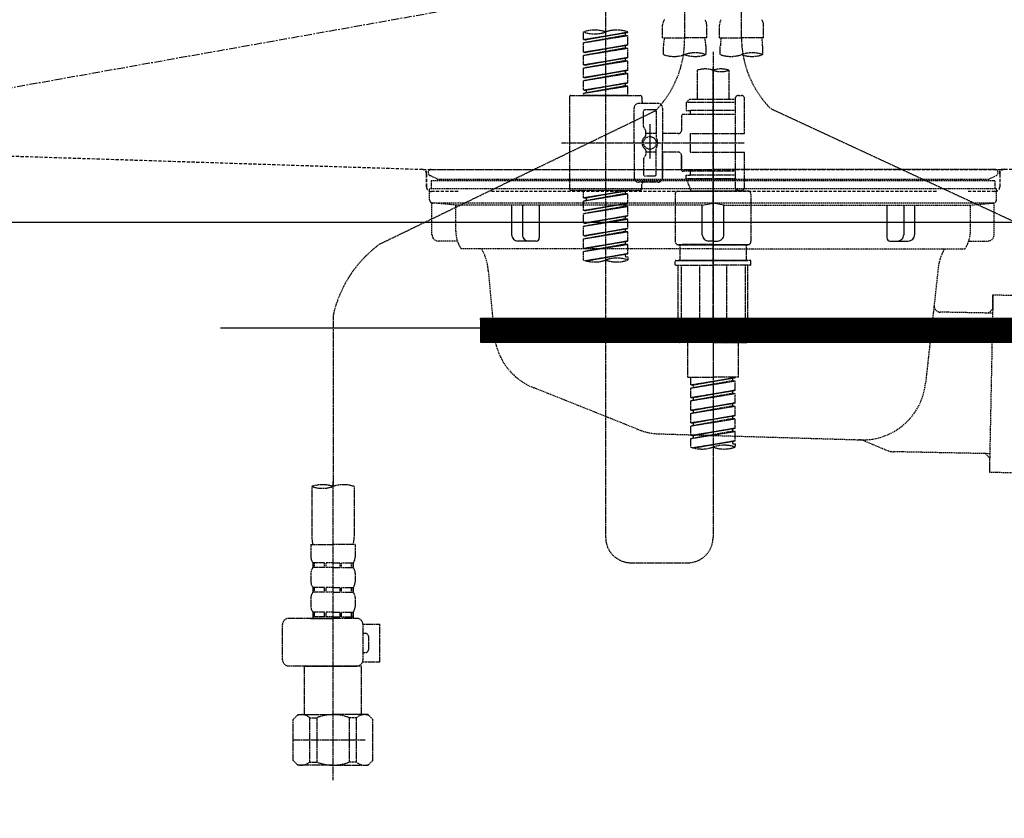
# Model space of a CAD drawing. Units: millimetres. Extents: x -109 to 26472, y -120 to 8859.
# Drawn here: x 17516 to 17827, y 2510 to 2763 of the extents above; entities that cross this region are included whole.
import ezdxf

# ---------------------------------------------------------------- set-up
doc = ezdxf.new("R2010")
doc.units = ezdxf.units.MM
for name, pattern in [('CENTER', [2, 1.25, -0.25, 0.25, -0.25]), ('DASHED', [0.75, 0.5, -0.25]), ('HIDDEN', [0.375, 0.25, -0.125]), ('STYLE_01', [1.40625, 0.9375, -0.15625, 0.15625, -0.15625])]:
    doc.linetypes.add(name, pattern=pattern)
doc.layers.get('DEFPOINTS').update_dxf_attribs({"color": 146})
for name, color, linetype in [('122-扉', 6, 'Continuous'), ('123-扉向き', 231, 'CENTER'), ('140-パーツ芯', 13, 'CENTER'), ('150-機器', 8, 'Continuous'), ('160-文字', 254, 'Continuous'), ('166-寸法B', 11, 'Continuous')]:
    doc.layers.add(name, color=color, linetype=linetype)
doc.styles.add('KH001', font='txt')
doc.dimstyles.new('KH1xx030', dxfattribs={"dimscale": 30, "dimtxt": 2, "dimasz": 0.6, "dimexe": 0.3, "dimexo": 1.2, "dimgap": 0.5, "dimtad": 3, "dimdec": 1, "dimdsep": 46, "dimlunit": 6, "dimtxsty": 'KH001', "dimblk": 'DOT', "dimcen": 1, "dimdle": 1, "dimclrd": 256, "dimclre": 256, "dimclrt": 256, "dimadec": 0, "dimazin": 0, "dimtfac": 1, "dimtdec": 1, "dimtix": 1, "dimtmove": 2, "dimatfit": 3, "dimldrblk": 'CLOSEDBLANK', "dimfxl": 1, "dimtolj": 1, "dimtzin": 0, "dimlwd": -1, "dimlwe": -1, "dimarcsym": 0})

# ---------------------------------------------------------------- blocks, each defined once
blk = doc.blocks.new('KHB800HL-10_S2')
at = {"layer": '140-パーツ芯', "linetype": 'STYLE_01'}
blk.add_line((0, -258.2), (0, -177.84), dxfattribs=at)
at = {"layer": '150-機器', "color": 161, "linetype": 'HIDDEN', "ltscale": 4}
for p, q in [((-398.55, -200.05), (-91.95, -209.95)), ((91.95, -209.95), (398.55, -200.05)), ((-91.95, -209.95), (-90.5, -210)), ((-91.62, -210), (91.62, -210)), ((-90.5, -211.45), (-90.5, -210)), ((91.95, -209.95), (90.5, -210)), ((90.5, -211.45), (90.5, -210)), ((-90.5, -211.45), (-90.5, -215.5)), ((-90.5, -215.5), (-90.5, -211.51)), ((90.5, -211.45), (90.5, -215.5)), ((90.5, -211.51), (90.5, -215.5)), ((-80.5, -217), (-89, -217)), ((70.5, -217), (-70.5, -217)), ((89, -217), (80.5, -217))]:
    blk.add_line(p, q, dxfattribs=at)
for centre, start, end in [((-92, -211.45), 360, 88.1498), ((92, -211.45), 91.8502, 180), ((-89, -215.5), 180, 270), ((89, -215.5), 270, 0)]:
    blk.add_arc(centre, 1.5, start, end, dxfattribs=at)
blk = doc.blocks.new('F402_S')
at = {"layer": '150-機器', "color": 13, "linetype": 'DASHED', "ltscale": 0.5}
for p, q in [((8.98, -168.36), (8.98, -49.87)), ((-8.98, -53.83), (-8.98, -168.99)), ((-33.91, -326.25), (-33.91, -88.06)), ((-15.96, -168.48), (-15.96, -164.44)), ((-1.99, -168.48), (-1.99, -164.44)), ((1.99, -168.48), (1.99, -164.44)), ((15.96, -168.48), (15.96, -164.44)), ((-40.89, -168.94), (-40.89, -166.58)), ((-40.89, -168.94), (-26.93, -166.69)), ((-40.89, -169.94), (-27.78, -167.58)), ((-40.89, -169.94), (-26.93, -167.69)), ((-26.93, -166.69), (-40.04, -169.05)), ((-27.78, -166.84), (-27.78, -167.58)), ((-27.78, -167.58), (-26.93, -167.69)), ((-27.78, -167.58), (-26.93, -167.69)), ((-27.78, -167.58), (-26.93, -167.69)), ((-26.93, -166.69), (-26.93, -166.58)), ((-26.93, -170.68), (-26.93, -167.69)), ((-26.93, -170.68), (-26.93, -167.69)), ((-40.89, -168.94), (-40.04, -169.05)), ((-40.89, -172.93), (-40.89, -169.94)), ((-40.89, -172.93), (-26.93, -170.68)), ((-26.93, -170.68), (-40.04, -173.04)), ((-27.78, -170.83), (-27.78, -171.57)), ((-27.78, -170.83), (-27.78, -171.57)), ((-15.96, -168.48), (-8.98, -168.48)), ((-15.66, -173.73), (-15.66, -170.91)), ((-1.99, -168.48), (-8.98, -168.48)), ((-2.29, -170.91), (-2.29, -173.73)), ((1.99, -168.48), (8.98, -168.48)), ((2.29, -173.73), (2.29, -170.91)), ((15.96, -168.48), (8.98, -168.48)), ((15.66, -170.91), (15.66, -173.73)), ((-40.89, -173.93), (-27.78, -171.57)), ((-40.89, -173.93), (-26.93, -171.68)), ((-40.89, -172.93), (-40.04, -173.04)), ((-40.89, -176.92), (-40.89, -173.93)), ((-27.78, -171.57), (-26.93, -171.68)), ((-27.78, -171.57), (-26.93, -171.68)), ((-26.93, -174.67), (-26.93, -171.68)), ((-26.93, -174.67), (-26.93, -171.68)), ((0, -172.84), (0, -326.25)), ((-40.89, -176.92), (-26.93, -174.67)), ((-40.89, -177.92), (-27.78, -175.56)), ((-40.89, -177.92), (-26.93, -175.67)), ((-40.89, -176.92), (-40.04, -177.03)), ((-26.93, -174.67), (-40.04, -177.03)), ((-27.78, -174.8), (-27.78, -175.56)), ((-27.78, -174.82), (-27.78, -175.56)), ((-27.78, -174.82), (-27.78, -175.56)), ((-27.78, -175.56), (-26.93, -175.67)), ((-27.78, -175.56), (-26.93, -175.67)), ((-27.78, -175.56), (-26.93, -175.67)), ((-27.73, -174.8), (-26.93, -174.67)), ((-26.93, -178.66), (-26.93, -175.67)), ((-26.93, -178.66), (-26.93, -175.67)), ((-40.89, -180.91), (-40.89, -177.92)), ((-40.89, -180.91), (-26.93, -178.66)), ((-40.89, -181.91), (-27.78, -179.55)), ((-40.89, -181.91), (-26.93, -179.65)), ((-26.93, -178.66), (-40.04, -181.02)), ((-27.78, -178.81), (-27.78, -179.55)), ((-27.78, -178.81), (-27.78, -179.55)), ((-27.78, -179.55), (-26.93, -179.65)), ((-27.78, -179.55), (-26.93, -179.65)), ((-26.93, -182.65), (-26.93, -179.65)), ((-26.93, -182.65), (-26.93, -179.65)), ((-4.99, -178.69), (-4.99, -187.88)), ((4.99, -178.69), (4.99, -187.88)), ((-40.89, -180.91), (-40.04, -181.02)), ((-40.89, -184.9), (-40.89, -181.91)), ((-40.89, -184.9), (-26.93, -182.65)), ((-26.93, -182.65), (-40.04, -185)), ((-27.78, -182.78), (-27.78, -183.54)), ((-27.78, -182.8), (-27.78, -183.54)), ((-27.78, -182.8), (-27.78, -183.54)), ((-27.73, -182.78), (-26.93, -182.65)), ((-40.89, -185.9), (-27.78, -183.54)), ((-40.89, -185.9), (-26.93, -183.64)), ((-40.89, -184.9), (-40.04, -185)), ((-40.89, -186.64), (-40.89, -185.9)), ((-40.04, -185), (-40.04, -185.75)), ((-27.78, -183.54), (-26.93, -183.64)), ((-27.78, -183.54), (-26.93, -183.64)), ((-26.93, -186.64), (-26.93, -183.64)), ((-26.93, -186.64), (-26.93, -183.64)), ((-45.38, -187.13), (-45.38, -216.06)), ((-44.88, -186.64), (-22.94, -186.64)), ((-26.93, -186.64), (-40.89, -186.64)), ((-17.45, -189.13), (-23.44, -189.13)), ((-22.44, -187.13), (-22.44, -188.63)), ((-7.48, -187.88), (-8.48, -188.88)), ((6.98, -188.88), (-8.48, -188.88)), ((-8.48, -188.88), (-8.48, -191.37)), ((-4.99, -187.88), (-7.48, -187.88)), ((-4.99, -188.68), (-5.04, -188.68)), ((6.98, -187.88), (-4.99, -187.88)), ((6.98, -187.63), (6.98, -187.88)), ((6.98, -187.88), (6.98, -198.6)), ((7.98, -186.64), (8.98, -186.64)), ((9.97, -198.6), (9.97, -187.63)), ((-18.32, -191.56), (-105.43, -233.7)), ((-24.93, -201.6), (-24.93, -190.63)), ((-21.94, -196.48), (-21.94, -191.62)), ((-18.45, -191.12), (-21.44, -191.12)), ((-17.95, -191.62), (-17.95, -199.92)), ((-15.96, -190.63), (-15.96, -201.6)), ((6.98, -192.62), (-9.47, -192.62)), ((-8.48, -191.37), (-7.23, -191.37)), ((-7.23, -191.37), (-7.23, -192.62)), ((6.98, -191.37), (-7.23, -191.37)), ((18.19, -190.79), (110.79, -233.73)), ((-19.95, -195.73), (-19.95, -206.68)), ((-9.97, -193.12), (-9.97, -197.66)), ((-21.87, -196.73), (-21.31, -197.7)), ((-21.24, -199.2), (-21.24, -197.95)), ((-17.95, -198.65), (-21.24, -198.64)), ((-19.95, -196.61), (-19.95, -206.58)), ((-10.97, -198.65), (-15.96, -198.65)), ((-7.23, -198.6), (-7.23, -204.59)), ((-7.23, -198.6), (9.97, -198.6)), ((6.98, -198.6), (6.98, -215.74)), ((-47.83, -201.6), (9.97, -201.6)), ((-24.93, -201.6), (-24.93, -212.57)), ((-15.96, -212.57), (-15.96, -201.6)), ((-21.24, -204), (-21.24, -205.24)), ((-17.95, -204.55), (-21.24, -204.55)), ((-17.95, -211.57), (-17.95, -203.27)), ((-10.97, -204.54), (-15.96, -204.54)), ((-15.96, -204.54), (-15.96, -212.57)), ((-7.23, -204.59), (9.97, -204.59)), ((7.23, -204.59), (9.97, -204.59)), ((9.97, -215.56), (9.97, -204.59)), ((-21.94, -206.72), (-21.94, -211.57)), ((-21.87, -206.47), (-21.31, -205.49)), ((-9.97, -205.54), (-9.97, -210.07)), ((-9.97, -210.07), (-9.97, -205.54)), ((6.98, -210.57), (-9.47, -210.57)), ((-7.23, -210.57), (-7.23, -211.82)), ((-17.45, -214.06), (-23.44, -214.06)), ((-17.45, -214.06), (-21.94, -214.06)), ((-18.45, -212.07), (-21.44, -212.07)), ((-8.48, -211.82), (-7.23, -211.82)), ((-8.48, -212.82), (-8.48, -211.82)), ((-8.48, -212.82), (6.98, -212.82)), ((-8.48, -212.82), (-6.99, -216.81)), ((6.98, -211.82), (-7.23, -211.82)), ((-44.88, -216.56), (-22.94, -216.56)), ((-40.89, -218.92), (-40.89, -216.56)), ((-40.89, -218.92), (-26.93, -216.67)), ((-40.89, -219.92), (-27.78, -217.56)), ((-26.93, -216.67), (-40.04, -219.02)), ((-27.78, -216.82), (-27.78, -217.56)), ((-27.78, -217.56), (-26.93, -217.66)), ((-27.78, -217.56), (-26.93, -217.66)), ((-27.78, -217.56), (-26.93, -217.66)), ((-22.44, -216.06), (-22.44, -214.56)), ((-10.97, -216.81), (0, -216.81)), ((6.99, -216.81), (-6.99, -216.81)), ((10.97, -216.81), (0, -216.81)), ((7.21, -216.2), (6.99, -216.81)), ((7.98, -216.56), (8.98, -216.56)), ((-40.89, -219.92), (-26.93, -217.66)), ((-40.89, -218.92), (-40.04, -219.02)), ((-40.89, -222.91), (-40.89, -219.92)), ((-40.89, -222.91), (-26.93, -220.66)), ((-40.04, -219.02), (-40.04, -219.77)), ((-26.93, -220.66), (-40.04, -223.01)), ((-26.93, -220.66), (-26.93, -217.66)), ((-26.93, -220.66), (-26.93, -217.66)), ((-11.97, -217.8), (-11.97, -232.76)), ((11.97, -217.8), (11.97, -232.76)), ((-40.89, -223.91), (-27.78, -221.55)), ((-40.89, -223.91), (-26.93, -221.65)), ((-40.89, -222.91), (-40.04, -223.01)), ((-27.78, -220.81), (-27.78, -221.55)), ((-27.78, -220.81), (-27.78, -221.55)), ((-27.78, -221.55), (-26.93, -221.65)), ((-27.78, -221.55), (-26.93, -221.65)), ((-26.93, -224.65), (-26.93, -221.65)), ((-26.93, -224.65), (-26.93, -221.65)), ((-40.89, -226.9), (-40.89, -223.91)), ((-40.89, -226.9), (-26.93, -224.65)), ((-40.89, -227.9), (-27.78, -225.54)), ((-40.89, -227.9), (-26.93, -225.64)), ((-40.89, -226.9), (-40.04, -227)), ((-26.93, -224.65), (-40.04, -227)), ((-27.78, -224.78), (-27.78, -225.54)), ((-27.78, -224.8), (-27.78, -225.54)), ((-27.78, -224.8), (-27.78, -225.54)), ((-27.78, -225.54), (-26.93, -225.64)), ((-27.78, -225.54), (-26.93, -225.64)), ((-27.78, -225.54), (-26.93, -225.64)), ((-27.73, -224.77), (-26.93, -224.65)), ((-26.93, -228.64), (-26.93, -225.64)), ((-26.93, -228.64), (-26.93, -225.64)), ((-40.89, -230.89), (-40.89, -227.9)), ((-40.89, -230.89), (-26.93, -228.64)), ((-40.89, -231.88), (-27.78, -229.53)), ((-40.89, -231.88), (-26.93, -229.63)), ((-26.93, -228.64), (-40.04, -230.99)), ((-27.78, -228.79), (-27.78, -229.53)), ((-27.78, -228.79), (-27.78, -229.53)), ((-27.78, -229.53), (-26.93, -229.63)), ((-27.78, -229.53), (-26.93, -229.63)), ((-26.93, -232.62), (-26.93, -229.63)), ((-26.93, -232.62), (-26.93, -229.63)), ((-40.89, -230.89), (-40.04, -230.99)), ((-40.89, -234.88), (-40.89, -231.88)), ((-40.89, -234.88), (-26.93, -232.62)), ((-26.93, -232.62), (-40.04, -234.98)), ((-27.78, -232.76), (-27.78, -233.52)), ((-27.78, -232.78), (-27.78, -233.52)), ((-27.78, -232.78), (-27.78, -233.52)), ((-27.73, -232.75), (-26.93, -232.62)), ((-40.89, -235.87), (-27.78, -233.52)), ((-40.89, -235.87), (-26.93, -233.62)), ((-40.89, -234.88), (-40.04, -234.98)), ((-40.89, -238.61), (-40.89, -235.87)), ((-27.78, -233.52), (-26.93, -233.62)), ((-27.78, -233.52), (-26.93, -233.62)), ((-26.93, -236.61), (-26.93, -233.62)), ((-26.93, -236.61), (-26.93, -233.62)), ((-10.97, -233.76), (0, -233.76)), ((0, -233.76), (-10.97, -233.76)), ((-10.47, -233.76), (-10.47, -238.75)), ((0, -233.75), (-9.8, -233.75)), ((0, -233.75), (9.8, -233.75)), ((10.97, -233.76), (0, -233.76)), ((0, -233.76), (10.97, -233.76)), ((10.47, -233.76), (10.47, -238.75)), ((-40.36, -238.78), (-26.93, -236.61)), ((-26.93, -236.61), (-39.8, -238.93)), ((-27.78, -236.75), (-27.78, -237.51)), ((-27.78, -236.77), (-27.78, -237.51)), ((-27.78, -236.77), (-27.78, -237.51)), ((-27.78, -237.51), (-26.93, -237.61)), ((-27.78, -237.51), (-26.93, -237.61)), ((-27.73, -236.74), (-26.93, -236.61)), ((-26.93, -237.61), (-26.93, -238.61)), ((-11.97, -240.04), (-11.97, -238.95)), ((-11.77, -238.75), (-10.97, -238.75)), ((-10.97, -238.75), (0, -238.75)), ((-10.47, -238.75), (-10.97, -238.75)), ((0, -238.75), (-10.97, -238.75)), ((-10.47, -238.75), (-10.97, -238.75)), ((10.97, -238.75), (0, -238.75)), ((0, -238.75), (10.97, -238.75)), ((10.47, -238.75), (10.97, -238.75)), ((10.47, -238.75), (10.97, -238.75)), ((11.77, -238.75), (10.97, -238.75)), ((11.97, -240.04), (11.97, -238.95)), ((-11.77, -240.24), (0, -240.24)), ((-10.97, -264.18), (-10.97, -240.24)), ((-10.11, -240.24), (-10.11, -263.18)), ((-4.26, -240.24), (-4.26, -263.18)), ((11.77, -240.24), (0, -240.24)), ((4.26, -240.24), (4.26, -263.18)), ((10.11, -240.24), (10.11, -263.18)), ((10.97, -264.18), (10.97, -240.24)), ((-120, -256.27), (-120, -310.13)), ((-4.26, -263.18), (-10.11, -263.18)), ((4.26, -263.18), (10.11, -263.18)), ((0, -264.68), (-10.47, -264.68)), ((-7.98, -275.65), (-7.98, -264.68)), ((0, -264.68), (10.47, -264.68)), ((7.98, -275.65), (7.98, -264.68)), ((-7.98, -275.65), (0, -275.65)), ((-6.98, -278.01), (-6.98, -275.65)), ((-6.98, -278.01), (6.98, -275.76)), ((-6.98, -279.01), (6.13, -276.65)), ((6.98, -275.76), (-6.13, -278.12)), ((7.98, -275.65), (0, -275.65)), ((6.13, -275.91), (6.13, -276.65)), ((6.13, -276.65), (6.98, -276.76)), ((6.13, -276.65), (6.98, -276.76)), ((6.13, -276.65), (6.98, -276.76)), ((-6.98, -279.01), (6.98, -276.76)), ((-6.98, -278.01), (-6.13, -278.12)), ((-6.98, -282), (-6.98, -279.01)), ((-6.98, -282), (6.98, -279.75)), ((-6.13, -278.86), (-6.13, -278.12)), ((6.98, -279.75), (-6.13, -282.11)), ((6.98, -279.75), (6.98, -276.76)), ((6.98, -279.75), (6.98, -276.76)), ((-6.98, -283), (6.13, -280.64)), ((-6.98, -283), (6.98, -280.75)), ((-6.98, -282), (-6.13, -282.11)), ((-6.13, -282.85), (-6.13, -282.11)), ((6.13, -279.9), (6.13, -280.64)), ((6.13, -279.9), (6.13, -280.64)), ((6.13, -280.64), (6.98, -280.75)), ((6.13, -280.64), (6.98, -280.75)), ((6.98, -283.74), (6.98, -280.75)), ((6.98, -283.74), (6.98, -280.75)), ((-6.98, -285.99), (-6.98, -283)), ((-6.98, -285.99), (6.98, -283.74)), ((-6.98, -286.99), (6.13, -284.63)), ((-6.98, -286.99), (6.98, -284.74)), ((-6.98, -285.99), (-6.13, -286.1)), ((6.98, -283.74), (-6.13, -286.1)), ((6.13, -283.88), (6.13, -284.63)), ((6.13, -283.89), (6.13, -284.63)), ((6.13, -283.89), (6.13, -284.63)), ((6.13, -284.63), (6.98, -284.74)), ((6.13, -284.63), (6.98, -284.74)), ((6.13, -284.63), (6.98, -284.74)), ((6.18, -283.87), (6.98, -283.74)), ((6.98, -287.73), (6.98, -284.74)), ((6.98, -287.73), (6.98, -284.74)), ((-6.98, -289.98), (-6.98, -286.99)), ((-6.98, -289.98), (6.98, -287.73)), ((-6.98, -290.98), (6.13, -288.62)), ((-6.98, -290.98), (6.98, -288.73)), ((-6.13, -286.84), (-6.13, -286.1)), ((6.98, -287.73), (-6.13, -290.09)), ((6.13, -287.88), (6.13, -288.62)), ((6.13, -287.88), (6.13, -288.62)), ((6.13, -288.62), (6.98, -288.73)), ((6.13, -288.62), (6.98, -288.73)), ((6.98, -291.72), (6.98, -288.73)), ((6.98, -291.72), (6.98, -288.73)), ((-6.98, -289.98), (-6.13, -290.09)), ((-6.98, -293.97), (-6.98, -290.98)), ((-6.98, -293.97), (6.98, -291.72)), ((-6.13, -290.83), (-6.13, -290.09)), ((6.98, -291.72), (-6.13, -294.08)), ((6.13, -291.85), (6.13, -292.61)), ((6.13, -291.87), (6.13, -292.61)), ((6.13, -291.87), (6.13, -292.61)), ((6.18, -291.85), (6.98, -291.72)), ((-6.98, -294.97), (6.13, -292.61)), ((-6.98, -294.97), (6.98, -292.72)), ((-6.98, -293.97), (-6.13, -294.08)), ((-6.98, -297.7), (-6.98, -294.97)), ((-6.13, -294.81), (-6.13, -294.08)), ((6.13, -292.61), (6.98, -292.72)), ((6.13, -292.61), (6.98, -292.72)), ((6.98, -295.71), (6.98, -292.72)), ((6.98, -295.71), (6.98, -292.72)), ((-6.45, -297.87), (6.98, -295.71)), ((6.98, -295.71), (-5.89, -298.02)), ((6.13, -295.84), (6.13, -296.6)), ((6.13, -295.86), (6.13, -296.6)), ((6.13, -295.86), (6.13, -296.6)), ((6.13, -296.6), (6.98, -296.7)), ((6.13, -296.6), (6.98, -296.7)), ((6.18, -295.84), (6.98, -295.71)), ((6.98, -296.7), (6.98, -297.7)), ((-126.68, -310.13), (-126.68, -326.01)), ((-120, -402.9), (-120, -308.59)), ((-113.32, -310.13), (-113.32, -326.01)), ((-126.98, -328.44), (-126.98, -332.48)), ((-126.98, -328.44), (-120, -328.44)), ((-113.02, -328.44), (-120, -328.44)), ((-113.02, -328.44), (-113.02, -332.48)), ((-126.38, -334.22), (-126.38, -335.72)), ((-125.99, -334.22), (-126.38, -334.22)), ((-125.99, -335.72), (-126.38, -335.72)), ((-125.99, -335.72), (-125.99, -334.22)), ((-125.8, -335.72), (-125.8, -334.22)), ((-122.67, -334.22), (-125.8, -334.22)), ((-122.67, -335.72), (-125.8, -335.72)), ((-122.67, -335.72), (-122.67, -334.22)), ((-122.21, -335.72), (-122.21, -334.22)), ((-120, -334.22), (-122.21, -334.22)), ((-120, -335.72), (-122.21, -335.72)), ((-120, -334.22), (-117.79, -334.22)), ((-120, -335.72), (-117.79, -335.72)), ((-117.79, -335.72), (-117.79, -334.22)), ((-117.33, -335.72), (-117.33, -334.22)), ((-117.33, -334.22), (-114.2, -334.22)), ((-117.33, -335.72), (-114.2, -335.72)), ((-114.2, -335.72), (-114.2, -334.22)), ((-114.01, -335.72), (-114.01, -334.22)), ((-114.01, -334.22), (-113.62, -334.22)), ((-114.01, -335.72), (-113.62, -335.72)), ((-113.62, -334.22), (-113.62, -335.72)), ((-25.93, -334.22), (-7.98, -334.22)), ((-126.98, -337.46), (-126.98, -340.26)), ((-113.02, -337.46), (-113.02, -340.26)), ((-126.38, -342), (-126.38, -343.5)), ((-125.99, -342), (-126.38, -342)), ((-125.99, -343.5), (-126.38, -343.5)), ((-125.99, -343.5), (-125.99, -342)), ((-125.8, -343.5), (-125.8, -342)), ((-122.67, -342), (-125.8, -342)), ((-122.67, -343.5), (-125.8, -343.5)), ((-122.67, -343.5), (-122.67, -342)), ((-122.21, -343.5), (-122.21, -342)), ((-120, -342), (-122.21, -342)), ((-120, -343.5), (-122.21, -343.5)), ((-120, -342), (-117.79, -342)), ((-120, -343.5), (-117.79, -343.5)), ((-117.79, -343.5), (-117.79, -342)), ((-117.33, -343.5), (-117.33, -342)), ((-117.33, -342), (-114.2, -342)), ((-117.33, -343.5), (-114.2, -343.5)), ((-114.2, -343.5), (-114.2, -342)), ((-114.01, -343.5), (-114.01, -342)), ((-114.01, -342), (-113.62, -342)), ((-114.01, -343.5), (-113.62, -343.5)), ((-113.62, -342), (-113.62, -343.5)), ((-126.98, -345.24), (-126.98, -348.03)), ((-113.02, -345.24), (-113.02, -348.03)), ((-125.99, -349.78), (-126.38, -349.78)), ((-126.38, -349.78), (-126.38, -351.78)), ((-125.99, -351.28), (-126.38, -351.28)), ((-125.99, -351.28), (-125.99, -349.78)), ((-122.67, -349.78), (-125.8, -349.78)), ((-125.8, -351.28), (-125.8, -349.78)), ((-122.67, -351.28), (-125.8, -351.28)), ((-122.67, -351.28), (-122.67, -349.78)), ((-120, -349.78), (-122.21, -349.78)), ((-122.21, -351.28), (-122.21, -349.78)), ((-120, -351.28), (-122.21, -351.28)), ((-120, -349.78), (-117.79, -349.78)), ((-120, -351.28), (-117.79, -351.28)), ((-117.79, -351.28), (-117.79, -349.78)), ((-117.33, -349.78), (-114.2, -349.78)), ((-117.33, -351.28), (-117.33, -349.78)), ((-117.33, -351.28), (-114.2, -351.28)), ((-114.2, -351.28), (-114.2, -349.78)), ((-114.01, -349.78), (-113.62, -349.78)), ((-114.01, -351.28), (-114.01, -349.78)), ((-114.01, -351.28), (-113.62, -351.28)), ((-113.62, -349.78), (-113.62, -351.78)), ((-135.96, -364.84), (-135.96, -353.77)), ((-112.52, -351.78), (-133.96, -351.78)), ((-127.08, -351.78), (-120, -351.78)), ((-110.54, -353.57), (-105.24, -353.57)), ((-110.53, -364.84), (-110.53, -353.77)), ((-105.24, -365.54), (-105.24, -353.57)), ((-109.73, -356.56), (-110.53, -356.56)), ((-108.73, -361.55), (-108.73, -357.56)), ((-110.53, -362.55), (-109.73, -362.55)), ((-120, -366.84), (-133.96, -366.84)), ((-128.88, -366.84), (-128.98, -366.93)), ((-120, -366.84), (-112.52, -366.84)), ((-111.12, -366.84), (-111.02, -366.93)), ((-110.65, -365.54), (-105.24, -365.54)), ((-128.98, -366.93), (-120, -366.93)), ((-128.98, -382.19), (-128.98, -366.93)), ((-111.02, -366.93), (-120, -366.93)), ((-111.02, -382.19), (-111.02, -366.93)), ((-132.57, -383.69), (-131.07, -382.19)), ((-131.07, -382.19), (-120, -382.19)), ((-129.93, -382.19), (-120, -382.19)), ((-110.07, -382.19), (-120, -382.19)), ((-108.93, -382.19), (-120, -382.19)), ((-107.43, -383.69), (-108.93, -382.19)), ((-132.57, -396.66), (-132.57, -383.69)), ((-127.37, -383.19), (-125.13, -383.19)), ((-127.37, -397.15), (-127.37, -383.19)), ((-125.13, -383.19), (-125.13, -397.15)), ((-112.63, -383.19), (-114.87, -383.19)), ((-114.87, -383.19), (-114.87, -397.15)), ((-112.63, -397.15), (-112.63, -383.19)), ((-107.43, -396.66), (-107.43, -383.69)), ((-120, -388.18), (-119.96, -388.18)), ((-132.57, -390.17), (-109.78, -390.17)), ((-132.57, -396.66), (-131.07, -398.15)), ((-127.37, -397.15), (-125.13, -397.15)), ((-112.63, -397.15), (-114.87, -397.15)), ((-107.43, -396.66), (-108.93, -398.15)), ((-120, -398.15), (-131.07, -398.15)), ((-120, -398.15), (-108.93, -398.15))]:
    blk.add_line(p, q, dxfattribs=at)
blk.add_circle((-19.95, -201.6), 1.99, dxfattribs=at)
for centre, radius, start, end in [((-13.11, -164.44), 2.84, 142.1507, 180), ((-4.84, -164.44), 2.84, 0, 37.8493), ((4.84, -164.44), 2.84, 142.1507, 180), ((13.11, -164.44), 2.84, 0, 37.8493), ((-37.4, -176.45), 10.47, 70.5288, 109.4712), ((-37.4, -156.71), 10.47, 250.5288, 289.4712), ((-30.42, -176.45), 10.47, 70.5288, 109.4712), ((-40.89, -168.99), 31.92, 315, 0), ((-5.68, -170.91), 9.97, 165.9301, 180), ((-12.27, -170.91), 9.97, 0, 14.0699), ((12.27, -170.91), 9.97, 165.9301, 180), ((40.89, -168.36), 31.92, 180, 224.6508), ((5.68, -170.91), 9.97, 0, 14.0699), ((-12.32, -164.28), 10.02, 250.5288, 289.4712), ((-5.64, -183.18), 10.02, 70.5288, 109.4712), ((-5.64, -164.28), 10.02, 250.5288, 289.4712), ((5.64, -164.28), 10.02, 250.5288, 289.4712), ((12.32, -183.18), 10.02, 70.5288, 109.4712), ((12.32, -164.28), 10.02, 250.5288, 289.4712), ((-2.49, -185.74), 7.48, 70.5288, 109.4712), ((2.49, -185.74), 7.48, 70.5288, 109.4712), ((2.49, -171.63), 7.48, 250.5288, 289.4712), ((-44.88, -187.13), 0.499, 90, 180), ((-23.44, -190.63), 1.5, 90, 180), ((-22.94, -187.13), 0.499, 0, 90), ((-21.94, -188.63), 0.499, 180, 270), ((-17.45, -190.63), 1.5, 0, 90), ((7.98, -187.63), 0.997, 90, 180), ((8.98, -187.63), 0.997, 0, 90), ((-21.44, -191.62), 0.499, 90, 180), ((-18.45, -191.62), 0.499, 0, 90), ((-9.47, -193.12), 0.499, 90, 180), ((-21.44, -196.48), 0.499, 180, 210), ((-21.74, -197.95), 0.499, 0, 30), ((-10.97, -197.66), 0.997, 270, 0), ((-20.03, -201.55), 2.41, 126.0657, 181.0877), ((-20.03, -201.64), 2.41, 178.9123, 233.9343), ((-21.74, -199.2), 0.499, 306.0657, 0), ((-17.45, -199.92), 0.499, 180, 214.0506), ((-19.87, -201.55), 2.41, 358.9123, 34.0506), ((-19.87, -201.64), 2.41, 325.9494, 1.0877), ((-21.74, -204), 0.499, 0, 53.9343), ((-17.45, -203.27), 0.499, 145.9494, 180), ((-10.97, -205.54), 0.997, 0, 90), ((-21.44, -206.72), 0.499, 150, 180), ((-21.74, -205.24), 0.499, 330, 0), ((-9.47, -210.07), 0.499, 180, 270), ((-9.47, -210.07), 0.499, 180, 270), ((-23.44, -212.57), 1.5, 180, 270), ((-21.94, -214.56), 0.499, 90, 180), ((-21.44, -211.57), 0.499, 180, 270), ((-18.45, -211.57), 0.499, 270, 0), ((-17.45, -212.57), 1.5, 270, 0), ((-17.45, -212.57), 1.5, 270, 0), ((-44.88, -216.06), 0.499, 180, 270), ((-22.94, -216.06), 0.499, 270, 0), ((-10.97, -217.8), 0.997, 90, 180), ((7.98, -215.56), 0.997, 180.0133, 270), ((8.98, -215.56), 0.997, 270, 0), ((10.97, -217.8), 0.997, 0, 90), ((-10.97, -232.76), 0.997, 180, 270), ((10.97, -232.76), 0.997, 270, 0), ((-82.55, -264.46), 38.34, 126.6492, 167.6612), ((-37.4, -228.74), 10.47, 250.5288, 289.4712), ((-30.42, -248.48), 10.47, 70.5288, 109.4712), ((-30.42, -228.74), 10.47, 250.5288, 289.4712), ((-11.77, -238.95), 0.199, 90, 180), ((11.77, -238.95), 0.199, 0, 90), ((-11.77, -240.04), 0.199, 180, 270), ((11.77, -240.04), 0.199, 270, 0), ((-10.47, -264.18), 0.499, 180, 270), ((10.47, -264.18), 0.499, 270, 0), ((-3.49, -287.83), 10.47, 250.5288, 289.4712), ((3.49, -307.57), 10.47, 70.5288, 109.4712), ((3.49, -287.83), 10.47, 250.5288, 289.4712), ((-123.34, -319.58), 10.02, 70.5288, 109.4712), ((-123.34, -300.68), 10.02, 250.5288, 289.4712), ((-116.66, -319.58), 10.02, 70.5288, 109.4712), ((-116.71, -326.01), 9.97, 180, 194.0699), ((-123.29, -326.01), 9.97, 345.9301, 0), ((-25.93, -326.25), 7.98, 180, 270), ((-7.98, -326.25), 7.98, 270, 0), ((-124.14, -332.48), 2.84, 180, 217.8493), ((-115.86, -332.48), 2.84, 322.1507, 0), ((-124.14, -337.46), 2.84, 142.1507, 180), ((-115.86, -337.46), 2.84, 0, 37.8493), ((-124.14, -340.26), 2.84, 180, 217.8493), ((-115.86, -340.26), 2.84, 322.1507, 0), ((-124.14, -345.24), 2.84, 142.1507, 180), ((-115.86, -345.24), 2.84, 0, 37.8493), ((-124.14, -348.03), 2.84, 180, 217.8493), ((-115.86, -348.03), 2.84, 322.1507, 0), ((-133.96, -353.77), 1.99, 90, 180), ((-112.52, -353.77), 1.99, 0, 90), ((-109.73, -357.56), 0.997, 0, 90), ((-109.73, -361.55), 0.997, 270, 0), ((-133.96, -364.84), 1.99, 180.001, 270), ((-112.52, -364.84), 1.99, 270, 359.999), ((-129.97, -386.08), 3.89, 48.036, 110.221), ((-120.03, -396.08), 13.89, 89.864, 111.555), ((-119.97, -396.08), 13.89, 68.445, 90.136), ((-110.03, -386.08), 3.89, 69.779, 131.964), ((-129.97, -394.26), 3.89, 249.779, 311.964), ((-120, -384.43), 13.72, 248.018, 270), ((-120, -384.43), 13.72, 270, 291.982), ((-110.03, -394.26), 3.89, 228.036, 290.221)]:
    blk.add_arc(centre, radius, start, end, dxfattribs=at)
blk = doc.blocks.new('排水ﾄﾗｯﾌﾟ_破線-1')
at = {"layer": '150-機器', "color": 13, "linetype": 'CENTER'}
blk.add_line((-0.01, 3.22), (-0.01, -103.46), dxfattribs=at)
at = {"layer": '150-機器', "color": 13, "linetype": 'DASHED', "ltscale": 0.8}
for p, q in [((-89.01, 0), (-0.01, 0)), ((88.99, 0), (-0.01, 0)), ((-87.12, -3.02), (-89.44, -1.9)), ((-87.12, -3.02), (87.1, -3.02)), ((87.1, -3.02), (89.43, -1.9)), ((89.49, -6.1), (-89.51, -6.1)), ((-89.51, -9.6), (-89.51, -6.1)), ((88.99, -3.6), (-89.01, -3.6)), ((-89.01, -3.6), (-89.01, -6.1)), ((88.99, -3.6), (88.99, -6.1)), ((89.49, -9.6), (89.49, -6.1)), ((-88.76, -20.6), (-88.76, -10.6)), ((-81.26, -11.24), (-88.55, -10.6)), ((88.54, -10.6), (-88.55, -10.6)), ((-3.41, -11.24), (-81.26, -11.24)), ((-81.26, -19.45), (-81.26, -11.24)), ((3.39, -11.24), (81.24, -11.24)), ((81.24, -11.24), (88.54, -10.6)), ((81.24, -19.45), (81.24, -11.24)), ((88.74, -20.6), (88.74, -10.6)), ((-80.75, -22.6), (-86.76, -22.6)), ((80.73, -22.6), (86.74, -22.6)), ((-0.01, -25.1), (-79.51, -25.1)), ((-0.01, -25.1), (79.49, -25.1)), ((-71.01, -31.9), (-69.13, -52.21)), ((70.99, -31.9), (69.79, -42.84)), ((88.38, -39.59), (87.24, -95.58)), ((88.29, -44.06), (88.38, -39.59)), ((88.38, -39.59), (109.27, -40.02)), ((69.79, -42.84), (67.08, -67.49)), ((88.26, -45.39), (71.74, -45.06)), ((86.93, -45.37), (88.29, -44.06)), ((-23.8, -82.08), (-56.64, -68.95)), ((-16.97, -83.5), (46.07, -85.37)), ((47.84, -85.75), (55.12, -88.78)), ((87.35, -89.78), (56.94, -89.16)), ((86.02, -89.76), (87.33, -91.11)), ((87.33, -91.11), (87.24, -95.58)), ((87.24, -95.58), (108.13, -96.01))]:
    blk.add_line(p, q, dxfattribs=at)
at = {"layer": '150-機器', "color": 13, "linetype": 'DASHED', "ltscale": 0.8, "flags": 128}
for points in [[(-89.01, 0, 0.350162), (-89.98, -0.78, 0.350162), (-89.44, -1.9)], [(89.43, -1.9, 0.350162), (89.97, -0.78, 0.350162), (88.99, 0)], [(-89.51, -9.6, 0.198912), (-89.21, -10.31, 0.198912), (-88.51, -10.6)], [(88.49, -10.6, 0.198912), (89.2, -10.31, 0.198912), (89.49, -9.6)], [(-88.76, -20.6, 0.198912), (-88.17, -22.01, 0.198912), (-86.76, -22.6)], [(-81.26, -19.45, 0.075216), (-80.81, -22.41, 0.075216), (-79.51, -25.1)], [(79.49, -25.1, 0.075216), (80.8, -22.41, 0.075216), (81.24, -19.45)], [(86.74, -22.6, 0.198912), (88.16, -22.01, 0.198912), (88.74, -20.6)], [(-71.01, -31.9, 0.059994), (-71.65, -28.37, 0.059994), (-73.12, -25.1)], [(73.11, -25.1, 0.059994), (71.64, -28.37, 0.059994), (70.99, -31.9)], [(69.79, -42.84, 0.210515), (70.28, -44.38, 0.210515), (71.74, -45.06)], [(-69.13, -52.21, 0.138146), (-65.24, -62.34, 0.138146), (-56.64, -68.95)], [(45.6, -85.36, 0.195777), (59.98, -80.8, 0.195777), (67.08, -67.49)], [(-23.8, -82.08, 0.043893), (-20.45, -83.09, 0.043893), (-16.97, -83.5)], [(47.84, -85.75, 0.04562), (46.97, -85.48, 0.04562), (46.07, -85.37)], [(55.12, -88.78, 0.046779), (56.01, -89.06, 0.046779), (56.94, -89.16)]]:
    blk.add_lwpolyline(points, format="xyb", dxfattribs=at)
at = {"layer": 'DEFPOINTS', "ltscale": 0.1}
for p, q in [((-63.62, -11.24), (-63.62, -20.6)), ((-60.22, -11.24), (-60.22, -20.6)), ((-54.87, -11.24), (-54.87, -21.6)), ((-3.41, -11.24), (-0.01, -10.6)), ((-3.41, -20.6), (-3.41, -11.24)), ((3.39, -11.24), (-0.01, -10.6)), ((3.39, -20.6), (3.39, -11.24)), ((54.85, -11.24), (54.85, -21.6)), ((60.21, -11.24), (60.21, -20.6)), ((63.61, -11.24), (63.61, -20.6)), ((-55.87, -22.6), (-61.62, -22.6)), ((-0.01, -22.6), (-1.41, -22.6)), ((-0.01, -22.6), (1.39, -22.6)), ((55.85, -22.6), (61.61, -22.6))]:
    blk.add_line(p, q, dxfattribs=at)
at = {"layer": 'DEFPOINTS', "ltscale": 0.1, "flags": 128}
for points in [[(-63.62, -20.6, 0.198912), (-63.03, -22.01, 0.198912), (-61.62, -22.6)], [(-60.22, -20.6, 0.198912), (-59.63, -22.01, 0.198912), (-58.22, -22.6)], [(-55.87, -22.6, 0.198912), (-55.16, -22.31, 0.198912), (-54.87, -21.6)], [(-3.41, -20.6, 0.198912), (-2.82, -22.01, 0.198912), (-1.41, -22.6)], [(1.39, -22.6, 0.198912), (2.81, -22.01, 0.198912), (3.39, -20.6)], [(54.85, -21.6, 0.198912), (55.15, -22.31, 0.198912), (55.85, -22.6)], [(58.21, -22.6, 0.198912), (59.62, -22.01, 0.198912), (60.21, -20.6)], [(61.61, -22.6, 0.198912), (63.02, -22.01, 0.198912), (63.61, -20.6)]]:
    blk.add_lwpolyline(points, format="xyb", dxfattribs=at)
blk = doc.blocks.new('_ClosedBlank')
at = {"color": 0, "linetype": 'ByBlock', "lineweight": -2}
for p, q in [((-1, 0.167), (0, 0)), ((-1, 0.167), (-1, -0.167)), ((0, 0), (-1, -0.167))]:
    blk.add_line(p, q, dxfattribs=at)
blk = doc.blocks.new('_Dot')
at = {"color": 0, "linetype": 'ByBlock', "lineweight": -2}
blk.add_line((-0.5, 0), (-1, 0), dxfattribs=at)
at = {"color": 0, "linetype": 'ByBlock', "const_width": 0.5}
blk.add_lwpolyline([(-0.25, 0, 1), (0.25, 0, 1)], format="xyb", close=True, dxfattribs=at)
blk = doc.blocks.new('*D343')
at = {"layer": '166-寸法B', "transparency": 16777216}
for p, q in [((18671.62, 2683.36), (18671.62, 2701.36)), ((17579.27, 2665.36), (18680.62, 2665.36)), ((18671.62, 2665.36), (18671.62, 2065.36)), ((17566.28, 2065.36), (18680.62, 2065.36)), ((18671.62, 2047.36), (18671.62, 2029.36))]:
    blk.add_line(p, q, dxfattribs=at)
at = {"layer": 'DEFPOINTS', "color": 0, "transparency": 16777216}
for p in [(17543.27, 2665.36), (17530.28, 2065.36), (18671.62, 2065.36)]:
    blk.add_point(p, dxfattribs=at)
at = {"layer": '166-寸法B', "transparency": 16777216, "xscale": 18, "yscale": 18, "zscale": 18}
for p, rotation in [((18671.62, 2665.36), 270), ((18671.62, 2065.36), 90)]:
    blk.add_blockref('_Dot', p, dxfattribs=dict(at, rotation=rotation))
at = {"layer": '166-寸法B', "transparency": 16777216, "char_height": 60, "attachment_point": 5, "rotation": 90, "style": 'KH001'}
for s, insert in [('\\A1;食洗機ｺﾝｾﾝﾄ位置', (18722.87, 2365.36)), ('\\A1;600', (18626.62, 2365.36))]:
    blk.add_mtext(s, dxfattribs=dict(at, insert=insert))

msp = doc.modelspace()

# ---------------------------------------------------------------- hatches: boundary and pattern name
at = {"layer": '122-扉'}
h = msp.add_hatch(dxfattribs=at)
h.set_pattern_fill('ANSI31', color=256, style=0)
h.set_pattern_definition([(45, (-163589.2624, -2368.5963), (-0.08838834765, 0.08838834765), [])])
h.paths.add_polyline_path([(17661.32, 2668.36), (17938.32, 2668.36), (17938.32, 2660.86), (17661.32, 2660.86)])

# ---------------------------------------------------------------- linework, layer by layer
for p, q in [((17274.82, 2698.66), (18324.82, 2698.66)), ((17661.32, 2668.36), (17661.32, 2660.86)), ((17661.32, 2668.36), (17938.32, 2668.36)), ((17661.32, 2660.86), (17938.32, 2660.86))]:
    msp.add_line(p, q, dxfattribs=at)
at = {"layer": '123-扉向き', "ltscale": 2}
msp.add_line((18324.82, 2885.66), (17274.82, 2698.66), dxfattribs=at)

# ---------------------------------------------------------------- block references
at = {"layer": '150-機器'}
for name, p in [('F402_S', (17734.8, 2925.36)), ('KHB800HL-10_S2', (17734.81, 2925.36)), ('排水ﾄﾗｯﾌﾟ_破線-1', (17734.81, 2715.36))]:
    msp.add_blockref(name, p, dxfattribs=at)

# ---------------------------------------------------------------- dimensions: what is measured, and where the dimension line sits
at = {"layer": '166-寸法B'}
dim = msp.add_linear_dim(base=(18671.62, 2065.36), p1=(17543.27, 2665.36), p2=(17530.28, 2065.36), angle=90, text='<>\\X食洗機ｺﾝｾﾝﾄ位置', dimstyle='KH1xx030', dxfattribs=at)
dim.commit()
dim.dimension.update_dxf_attribs({"geometry": '*D343', "text_midpoint": (18671.62, 2365.36)})

# ---------------------------------------------------------------- leaders
at = {"layer": '160-文字', "annotation_type": 0, "has_hookline": 1, "hookline_direction": 0, "text_width": 1128.43}
msp.add_leader([(17425.94, 2636.67), (18421.74, 1103.49), (18439.74, 1103.49)], dimstyle='KH1xx030', override={"dimgap": 0.5, "dimtad": 1}, dxfattribs=at)

doc.saveas('drawing.dxf')
